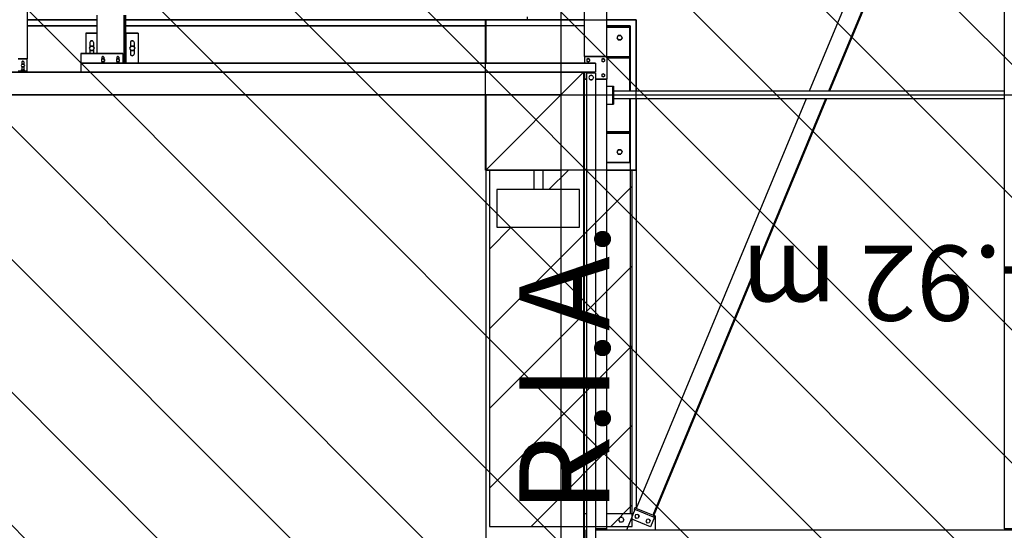
# Model space of a CAD drawing. Units: metres. Extents: x -2333 to 154, y -2577 to 2.
# Drawn here: x 0 to 7, y -38 to -35 of the extents above; entities that cross this region are included whole.
import ezdxf

# ---------------------------------------------------------------- set-up
doc = ezdxf.new("R2010")
doc.units = ezdxf.units.M
for name, color, linetype in [('AERIEN-POUTRES-ACCUEIL', 133, 'Continuous'), ('MUR-ACCUEIL', 7, 'Continuous'), ('POT-RIA-ZONE-NON-CONST-ACCUEIL', 1, 'Continuous'), ('TRAME-ACCUEIL', 12, 'Continuous'), ('ZONE NON ELINGABLE-ACCUEIL', 133, 'Continuous')]:
    doc.layers.add(name, color=color, linetype=linetype)
doc.styles.add('DCADTXTSTYLE3', font='arial.ttf')
doc.styles.get("Standard").update_dxf_attribs({"font": 'arial.ttf'})

msp = doc.modelspace()

# ---------------------------------------------------------------- hatches: boundary and pattern name
at = {"layer": 'ZONE NON ELINGABLE-ACCUEIL', "linetype": 'Continuous'}
h = msp.add_hatch(dxfattribs=at)
h.set_pattern_fill('ANSI31', color=133, scale=5, angle=-90, style=0)
h.set_pattern_definition([(315, (737.982, -161.71006), (0.44194174, 0.44194174), [])])
h.paths.add_polyline_path([(59.6412, -67.1304), (59.6412, -69.5304), (55.7412, -69.5304), (55.7412, -68.3304), (51.6708, -68.3304), (51.6708, -68.7818), (46.3714, -68.7818), (46.3714, -74.8805), (-14.0289, -74.8805), (-14.0289, -72.7005), (-3.0276, -72.7005), (-3.0276, -60.8304), (-8.3756, -60.8304), (-8.3756, -60.7042), (-10.979, -60.7042), (-10.979, -61.3042), (-16.3789, -61.3042), (-16.3789, -59.5042), (-3.0276, -59.6304), (-3.0275, -41.3304), (-12.5289, -41.3304), (-12.5289, -41.1321), (-15.229, -41.1321), (-15.229, -21.6804), (-5.3276, -21.6804), (-5.3276, -23.5583), (-11.0876, -23.5583), (-11.0876, -31.5064), (-0.3422, -31.5064), (-0.3422, -23.5583), (-5.3276, -23.5583), (-5.3276, -21.6804), (3.6723, -21.6804), (3.6724, -8.1804), (39.6724, -8.1804), (39.6724, -21.6804), (48.6724, -21.6804), (48.6724, -23.5583), (43.6869, -23.5583), (43.6869, -31.5064), (54.4323, -31.5064), (54.4323, -23.5583), (48.6724, -23.5583), (48.6724, -21.6804), (57.6724, -21.6916), (57.3711, -41.3304), (46.3714, -41.3304), (46.3714, -66.9304), (51.6708, -66.9304), (51.6708, -67.1304)], flags=0)
h.paths.add_polyline_path([(31.3211, -61.5305), (24.8711, -61.5305), (24.8711, -70.2255), (31.3211, -70.2255)], flags=0)
h.paths.add_polyline_path([(18.4737, -61.5304), (12.0211, -61.5304), (12.0211, -70.2255), (18.4737, -70.2255)], flags=0)

# ---------------------------------------------------------------- linework, layer by layer
at = {"layer": 'AERIEN-POUTRES-ACCUEIL', "color": 133, "linetype": 'Continuous'}
for p, q in [((0.12, -23.6075), (0.12, -34.9404)), ((0.12, -23.6075), (0.12, -34.9404)), ((3.8286, -34.9254), (3.8286, -32.2719)), ((3.9786, -34.9254), (3.9786, -32.2719)), ((6.624, -32.2962), (6.624, -38.0664)), ((6.4649, -32.4111), (5.325, -35.1569)), ((6.5755, -32.4572), (5.4548, -35.1569)), ((6.5812, -32.4595), (5.4614, -35.1569)), ((0.5841, -34.6504), (0.5841, -34.9055)), ((0.5841, -34.6504), (0.5841, -34.9055)), ((0.7638, -34.6504), (0.7638, -34.9704)), ((0.7638, -34.6504), (0.7638, -34.9704)), ((0.7643, -34.6504), (0.7643, -34.9704)), ((0.7643, -34.6504), (0.7643, -34.9704)), ((0.7728, -34.6504), (0.7728, -34.9704)), ((0.7728, -34.6504), (0.7728, -34.9704)), ((0.7733, -34.6504), (0.7733, -34.9704)), ((0.7733, -34.6504), (0.7733, -34.9704)), ((3.4474, -34.6604), (3.4474, -34.6804)), ((3.4474, -34.6604), (3.4474, -34.6804)), ((0.5841, -34.6804), (0.12, -34.6804)), ((0.12, -34.6804), (0.5841, -34.6804)), ((0.5841, -34.7204), (0.12, -34.7204)), ((0.12, -34.7204), (0.5841, -34.7204)), ((3.1724, -34.6804), (0.7733, -34.6804)), ((0.7733, -34.6804), (3.1724, -34.6804)), ((3.8286, -34.7204), (0.7733, -34.7204)), ((0.7733, -34.7204), (3.1724, -34.7204)), ((3.1724, -34.6804), (3.1724, -34.9704)), ((3.8286, -34.6804), (3.1724, -34.6804)), ((3.1724, -34.6804), (3.8286, -34.6804)), ((3.1724, -34.6804), (3.1724, -34.9704)), ((3.1724, -34.7204), (3.1724, -34.9704)), ((4.1724, -34.6804), (3.9786, -34.6804)), ((3.9786, -34.6804), (4.1724, -34.6804)), ((4.1324, -34.7204), (3.9786, -34.7204)), ((4.1286, -34.7304), (3.9786, -34.7304)), ((3.9786, -34.7304), (4.1286, -34.7304)), ((4.1324, -34.7204), (4.1224, -34.7304)), ((4.1324, -34.7204), (4.1224, -34.7304)), ((4.1286, -34.7304), (4.1286, -35.1569)), ((4.1286, -34.7304), (4.1286, -35.1569)), ((4.1324, -34.7204), (4.1324, -35.1569)), ((4.1724, -34.6804), (4.1724, -35.1569)), ((4.1724, -34.6804), (4.1724, -35.1569)), ((0.5841, -34.7704), (0.5088, -34.7704)), ((0.5088, -34.7704), (0.5088, -34.9055)), ((0.5088, -34.7704), (0.5841, -34.7704)), ((0.5088, -34.7704), (0.5088, -34.9055)), ((0.7771, -34.7704), (0.7733, -34.7704)), ((0.7733, -34.7704), (0.7771, -34.7704)), ((0.7771, -34.7704), (0.7771, -34.9704)), ((0.8588, -34.7704), (0.7771, -34.7704)), ((0.7771, -34.7704), (0.8588, -34.7704)), ((0.7771, -34.7704), (0.7771, -34.9704)), ((0.8588, -34.7704), (0.8588, -34.9704)), ((0.8588, -34.7704), (0.8588, -34.9704)), ((4.0542, -34.7854), (4.0455, -34.8004)), ((4.0542, -34.7854), (4.0455, -34.8004)), ((4.0455, -34.8004), (4.0542, -34.8154)), ((4.0455, -34.8004), (4.0542, -34.8154)), ((4.0715, -34.7854), (4.0542, -34.7854)), ((4.0542, -34.7854), (4.0715, -34.7854)), ((4.0715, -34.7854), (4.0802, -34.8004)), ((4.0715, -34.7854), (4.0802, -34.8004)), ((4.0802, -34.8004), (4.0715, -34.8154)), ((4.0802, -34.8004), (4.0715, -34.8154)), ((0.5401, -34.8554), (0.5314, -34.8704)), ((0.5401, -34.8554), (0.5314, -34.8704)), ((0.5377, -34.8278), (0.5368, -34.8324)), ((0.5377, -34.8278), (0.5368, -34.8324)), ((0.5368, -34.8324), (0.5368, -34.8612)), ((0.5368, -34.8324), (0.5368, -34.8612)), ((0.5403, -34.824), (0.5377, -34.8278)), ((0.5403, -34.824), (0.5377, -34.8278)), ((0.5574, -34.8554), (0.5401, -34.8554)), ((0.5401, -34.8554), (0.5574, -34.8554)), ((0.5442, -34.8214), (0.5403, -34.824)), ((0.5403, -34.824), (0.5442, -34.8214)), ((0.5488, -34.8204), (0.5442, -34.8214)), ((0.5442, -34.8214), (0.5488, -34.8204)), ((0.5534, -34.8214), (0.5488, -34.8204)), ((0.5488, -34.8204), (0.5534, -34.8214)), ((0.5572, -34.824), (0.5534, -34.8214)), ((0.5534, -34.8214), (0.5572, -34.824)), ((0.5572, -34.824), (0.5598, -34.8278)), ((0.5572, -34.824), (0.5598, -34.8278)), ((0.5574, -34.8554), (0.5661, -34.8704)), ((0.5574, -34.8554), (0.5661, -34.8704)), ((0.5598, -34.8278), (0.5608, -34.8324)), ((0.5598, -34.8278), (0.5608, -34.8324)), ((0.5608, -34.8324), (0.5608, -34.8612)), ((0.5608, -34.8324), (0.5608, -34.8612)), ((0.8101, -34.8554), (0.8014, -34.8704)), ((0.8101, -34.8554), (0.8014, -34.8704)), ((0.8077, -34.8278), (0.8068, -34.8324)), ((0.8077, -34.8278), (0.8068, -34.8324)), ((0.8068, -34.8324), (0.8068, -34.8612)), ((0.8068, -34.8324), (0.8068, -34.8612)), ((0.8103, -34.824), (0.8077, -34.8278)), ((0.8103, -34.824), (0.8077, -34.8278)), ((0.8274, -34.8554), (0.8101, -34.8554)), ((0.8101, -34.8554), (0.8274, -34.8554)), ((0.8142, -34.8214), (0.8103, -34.824)), ((0.8103, -34.824), (0.8142, -34.8214)), ((0.8188, -34.8204), (0.8142, -34.8214)), ((0.8142, -34.8214), (0.8188, -34.8204)), ((0.8234, -34.8214), (0.8188, -34.8204)), ((0.8188, -34.8204), (0.8234, -34.8214)), ((0.8272, -34.824), (0.8234, -34.8214)), ((0.8234, -34.8214), (0.8272, -34.824)), ((0.8272, -34.824), (0.8298, -34.8278)), ((0.8272, -34.824), (0.8298, -34.8278)), ((0.8274, -34.8554), (0.8361, -34.8704)), ((0.8274, -34.8554), (0.8361, -34.8704)), ((0.8298, -34.8278), (0.8308, -34.8324)), ((0.8298, -34.8278), (0.8308, -34.8324)), ((0.8308, -34.8324), (0.8308, -34.8612)), ((0.8308, -34.8324), (0.8308, -34.8612)), ((4.0715, -34.8154), (4.0542, -34.8154)), ((4.0542, -34.8154), (4.0715, -34.8154)), ((0.7555, -34.9054), (0.476, -34.9055)), ((0.476, -34.9055), (0.7555, -34.9054)), ((0.476, -34.9055), (0.476, -34.9704)), ((0.476, -34.9055), (0.476, -34.9704)), ((0.5314, -34.8704), (0.5401, -34.8854)), ((0.5314, -34.8704), (0.5401, -34.8854)), ((0.5368, -34.8797), (0.5368, -34.9055)), ((0.5368, -34.8797), (0.5368, -34.9055)), ((0.5574, -34.8854), (0.5401, -34.8854)), ((0.5401, -34.8854), (0.5574, -34.8854)), ((0.5661, -34.8704), (0.5574, -34.8854)), ((0.5661, -34.8704), (0.5574, -34.8854)), ((0.5608, -34.8797), (0.5608, -34.9055)), ((0.5608, -34.8797), (0.5608, -34.9055)), ((0.6171, -34.9298), (0.6166, -34.9324)), ((0.6171, -34.9298), (0.6166, -34.9324)), ((0.6166, -34.9324), (0.6166, -34.9433)), ((0.6166, -34.9324), (0.6166, -34.9433)), ((0.6187, -34.9275), (0.6171, -34.9298)), ((0.6187, -34.9275), (0.6171, -34.9298)), ((0.6209, -34.926), (0.6187, -34.9275)), ((0.6187, -34.9275), (0.6209, -34.926)), ((0.6236, -34.9254), (0.6209, -34.926)), ((0.6209, -34.926), (0.6236, -34.9254)), ((0.6263, -34.926), (0.6236, -34.9254)), ((0.6236, -34.9254), (0.6263, -34.926)), ((0.6285, -34.9275), (0.6263, -34.926)), ((0.6263, -34.926), (0.6285, -34.9275)), ((0.6285, -34.9275), (0.6301, -34.9298)), ((0.6285, -34.9275), (0.6301, -34.9298)), ((0.6301, -34.9298), (0.6306, -34.9324)), ((0.6301, -34.9298), (0.6306, -34.9324)), ((0.6306, -34.9324), (0.6306, -34.9435)), ((0.6306, -34.9324), (0.6306, -34.9435)), ((0.717, -34.9298), (0.7165, -34.9324)), ((0.717, -34.9298), (0.7165, -34.9324)), ((0.7165, -34.9324), (0.7165, -34.9433)), ((0.7165, -34.9324), (0.7165, -34.9433)), ((0.7185, -34.9275), (0.717, -34.9298)), ((0.7185, -34.9275), (0.717, -34.9298)), ((0.7208, -34.926), (0.7185, -34.9275)), ((0.7185, -34.9275), (0.7208, -34.926)), ((0.7234, -34.9254), (0.7208, -34.926)), ((0.7208, -34.926), (0.7234, -34.9254)), ((0.7261, -34.926), (0.7234, -34.9254)), ((0.7234, -34.9254), (0.7261, -34.926)), ((0.7284, -34.9275), (0.7261, -34.926)), ((0.7261, -34.926), (0.7284, -34.9275)), ((0.7284, -34.9275), (0.7299, -34.9298)), ((0.7284, -34.9275), (0.7299, -34.9298)), ((0.7299, -34.9298), (0.7304, -34.9324)), ((0.7299, -34.9298), (0.7304, -34.9324)), ((0.7304, -34.9324), (0.7304, -34.9435)), ((0.7304, -34.9324), (0.7304, -34.9435)), ((0.7559, -34.9054), (0.7555, -34.9054)), ((0.7555, -34.9054), (0.7555, -34.9704)), ((0.7555, -34.9054), (0.7555, -34.9704)), ((0.7555, -34.9054), (0.7559, -34.9054)), ((0.7559, -34.9054), (0.7559, -34.9704)), ((0.7559, -34.9054), (0.7559, -34.9704)), ((0.8014, -34.8704), (0.8101, -34.8854)), ((0.8014, -34.8704), (0.8101, -34.8854)), ((0.8068, -34.8797), (0.8068, -34.9084)), ((0.8068, -34.8797), (0.8068, -34.9084)), ((0.8068, -34.9084), (0.8077, -34.913)), ((0.8068, -34.9084), (0.8077, -34.913)), ((0.8077, -34.913), (0.8103, -34.9169)), ((0.8077, -34.913), (0.8103, -34.9169)), ((0.8274, -34.8854), (0.8101, -34.8854)), ((0.8101, -34.8854), (0.8274, -34.8854)), ((0.8142, -34.9195), (0.8103, -34.9169)), ((0.8103, -34.9169), (0.8142, -34.9195)), ((0.8188, -34.9204), (0.8142, -34.9195)), ((0.8142, -34.9195), (0.8188, -34.9204)), ((0.8234, -34.9195), (0.8188, -34.9204)), ((0.8188, -34.9204), (0.8234, -34.9195)), ((0.8272, -34.9169), (0.8234, -34.9195)), ((0.8234, -34.9195), (0.8272, -34.9169)), ((0.8298, -34.913), (0.8272, -34.9169)), ((0.8298, -34.913), (0.8272, -34.9169)), ((0.8361, -34.8704), (0.8274, -34.8854)), ((0.8361, -34.8704), (0.8274, -34.8854)), ((0.8308, -34.9084), (0.8298, -34.913)), ((0.8308, -34.9084), (0.8298, -34.913)), ((0.8308, -34.8797), (0.8308, -34.9084)), ((0.8308, -34.8797), (0.8308, -34.9084)), ((3.9786, -34.9254), (3.8286, -34.9254)), ((3.8286, -34.9254), (3.8286, -34.9704)), ((3.8286, -34.9254), (3.9786, -34.9254)), ((3.8286, -34.9254), (3.8286, -34.9704)), ((3.9786, -34.9254), (3.9786, -35.0754)), ((3.9786, -34.9254), (3.9786, -35.0754)), ((4.1286, -34.9264), (3.9786, -34.9264)), ((3.9786, -34.9264), (4.1286, -34.9264)), ((4.1286, -34.9344), (3.9786, -34.9344)), ((3.9786, -34.9344), (4.1286, -34.9344)), ((4.1286, -34.9264), (4.1286, -34.9344)), ((4.1286, -34.9264), (4.1286, -34.9344)), ((0.12, -34.9404), (0.06, -34.9404)), ((0.06, -34.9404), (0.12, -34.9404)), ((0.0845, -34.9759), (0.079, -34.9854)), ((0.0845, -34.9759), (0.079, -34.9854)), ((0.079, -34.9854), (0.0845, -34.9949)), ((0.079, -34.9854), (0.0845, -34.9949)), ((0.0835, -34.9598), (0.083, -34.9624)), ((0.0835, -34.9598), (0.083, -34.9624)), ((0.083, -34.9624), (0.083, -34.9786)), ((0.083, -34.9624), (0.083, -34.9786)), ((0.083, -34.9923), (0.083, -35.0084)), ((0.083, -34.9923), (0.083, -35.0084)), ((0.0851, -34.9575), (0.0835, -34.9598)), ((0.0851, -34.9575), (0.0835, -34.9598)), ((0.0955, -34.9759), (0.0845, -34.9759)), ((0.0845, -34.9759), (0.0955, -34.9759)), ((0.0955, -34.9949), (0.0845, -34.9949)), ((0.0845, -34.9949), (0.0955, -34.9949)), ((0.0873, -34.956), (0.0851, -34.9575)), ((0.0851, -34.9575), (0.0873, -34.956)), ((0.09, -34.9554), (0.0873, -34.956)), ((0.0873, -34.956), (0.09, -34.9554)), ((0.0927, -34.956), (0.09, -34.9554)), ((0.09, -34.9554), (0.0927, -34.956)), ((0.095, -34.9575), (0.0927, -34.956)), ((0.0927, -34.956), (0.095, -34.9575)), ((0.095, -34.9575), (0.0965, -34.9598)), ((0.095, -34.9575), (0.0965, -34.9598)), ((0.0955, -34.9759), (0.101, -34.9854)), ((0.0955, -34.9759), (0.101, -34.9854)), ((0.101, -34.9854), (0.0955, -34.9949)), ((0.101, -34.9854), (0.0955, -34.9949)), ((0.0965, -34.9598), (0.097, -34.9624)), ((0.0965, -34.9598), (0.097, -34.9624)), ((0.097, -34.9624), (0.097, -34.9786)), ((0.097, -34.9624), (0.097, -34.9786)), ((0.097, -34.9923), (0.097, -35.0084)), ((0.097, -34.9923), (0.097, -35.0084)), ((0.12, -35.0304), (0.12, -34.9404)), ((0.12, -35.0304), (0.12, -34.9404)), ((3.9036, -34.9704), (0.476, -34.9704)), ((0.476, -34.9704), (0.476, -35.0304)), ((0.476, -34.9704), (3.9036, -34.9704)), ((0.476, -34.9704), (0.476, -35.0304)), ((0.6231, -34.9395), (0.6137, -34.945)), ((0.6137, -34.945), (0.6231, -34.9395)), ((0.6137, -34.945), (0.6137, -34.9559)), ((0.6137, -34.945), (0.6137, -34.9559)), ((0.6231, -34.9614), (0.6137, -34.9559)), ((0.6137, -34.9559), (0.6231, -34.9614)), ((0.6166, -34.9576), (0.6166, -34.9684)), ((0.6166, -34.9576), (0.6166, -34.9684)), ((0.6166, -34.9684), (0.617, -34.9704)), ((0.6166, -34.9684), (0.617, -34.9704)), ((0.6236, -34.9395), (0.6231, -34.9395)), ((0.6326, -34.945), (0.6231, -34.9395)), ((0.6231, -34.9395), (0.6236, -34.9395)), ((0.6231, -34.9395), (0.6326, -34.945)), ((0.6326, -34.9559), (0.6231, -34.9614)), ((0.6231, -34.9614), (0.6326, -34.9559)), ((0.6236, -34.9614), (0.6231, -34.9614)), ((0.6231, -34.9614), (0.6236, -34.9614)), ((0.6331, -34.945), (0.6236, -34.9395)), ((0.6236, -34.9395), (0.6331, -34.945)), ((0.6331, -34.9559), (0.6236, -34.9614)), ((0.6236, -34.9614), (0.6331, -34.9559)), ((0.6306, -34.9684), (0.6302, -34.9704)), ((0.6306, -34.9684), (0.6302, -34.9704)), ((0.6306, -34.9574), (0.6306, -34.9684)), ((0.6306, -34.9574), (0.6306, -34.9684)), ((0.6331, -34.945), (0.6326, -34.945)), ((0.6326, -34.945), (0.6326, -34.9559)), ((0.6326, -34.945), (0.6331, -34.945)), ((0.6326, -34.945), (0.6326, -34.9559)), ((0.6331, -34.9559), (0.6326, -34.9559)), ((0.6326, -34.9559), (0.6331, -34.9559)), ((0.6331, -34.945), (0.6331, -34.9559)), ((0.6331, -34.945), (0.6331, -34.9559)), ((0.723, -34.9395), (0.7135, -34.945)), ((0.7135, -34.945), (0.723, -34.9395)), ((0.7135, -34.945), (0.7135, -34.9559)), ((0.7135, -34.945), (0.7135, -34.9559)), ((0.723, -34.9614), (0.7135, -34.9559)), ((0.7135, -34.9559), (0.723, -34.9614)), ((0.7165, -34.9576), (0.7165, -34.9684)), ((0.7165, -34.9576), (0.7165, -34.9684)), ((0.7165, -34.9684), (0.7168, -34.9704)), ((0.7165, -34.9684), (0.7168, -34.9704)), ((0.7234, -34.9395), (0.723, -34.9395)), ((0.7325, -34.945), (0.723, -34.9395)), ((0.723, -34.9395), (0.7234, -34.9395)), ((0.723, -34.9395), (0.7325, -34.945)), ((0.7325, -34.9559), (0.723, -34.9614)), ((0.723, -34.9614), (0.7325, -34.9559)), ((0.7234, -34.9614), (0.723, -34.9614)), ((0.723, -34.9614), (0.7234, -34.9614)), ((0.7329, -34.945), (0.7234, -34.9395)), ((0.7234, -34.9395), (0.7329, -34.945)), ((0.7329, -34.9559), (0.7234, -34.9614)), ((0.7234, -34.9614), (0.7329, -34.9559)), ((0.7304, -34.9684), (0.73, -34.9704)), ((0.7304, -34.9684), (0.73, -34.9704)), ((0.7304, -34.9574), (0.7304, -34.9684)), ((0.7304, -34.9574), (0.7304, -34.9684)), ((0.7329, -34.945), (0.7325, -34.945)), ((0.7325, -34.945), (0.7325, -34.9559)), ((0.7325, -34.945), (0.7329, -34.945)), ((0.7325, -34.945), (0.7325, -34.9559)), ((0.7329, -34.9559), (0.7325, -34.9559)), ((0.7325, -34.9559), (0.7329, -34.9559)), ((0.7329, -34.945), (0.7329, -34.9559)), ((0.7329, -34.945), (0.7329, -34.9559)), ((3.8536, -34.9395), (3.8441, -34.945)), ((3.8441, -34.945), (3.8536, -34.9395)), ((3.8441, -34.945), (3.8441, -34.9559)), ((3.8441, -34.945), (3.8441, -34.9559)), ((3.8536, -34.9614), (3.8441, -34.9559)), ((3.8441, -34.9559), (3.8536, -34.9614)), ((3.8631, -34.945), (3.8536, -34.9395)), ((3.8536, -34.9395), (3.8631, -34.945)), ((3.8631, -34.9559), (3.8536, -34.9614)), ((3.8536, -34.9614), (3.8631, -34.9559)), ((3.8631, -34.945), (3.8631, -34.9559)), ((3.8631, -34.945), (3.8631, -34.9559)), ((3.9036, -34.9704), (3.9036, -35.0304)), ((3.9036, -34.9704), (3.9036, -35.0304)), ((3.9536, -34.9395), (3.9441, -34.945)), ((3.9441, -34.945), (3.9536, -34.9395)), ((3.9441, -34.945), (3.9441, -34.9559)), ((3.9441, -34.945), (3.9441, -34.9559)), ((3.9536, -34.9614), (3.9441, -34.9559)), ((3.9441, -34.9559), (3.9536, -34.9614)), ((3.9631, -34.945), (3.9536, -34.9395)), ((3.9536, -34.9395), (3.9631, -34.945)), ((3.9631, -34.9559), (3.9536, -34.9614)), ((3.9536, -34.9614), (3.9631, -34.9559)), ((3.9631, -34.945), (3.9631, -34.9559)), ((3.9631, -34.945), (3.9631, -34.9559)), ((0.476, -35.0304), (-1.3912, -35.0304)), ((-0.1434, -35.0304), (0.476, -35.0304)), ((0.12, -35.0224), (0.06, -35.0224)), ((0.06, -35.0224), (0.12, -35.0224)), ((0.0796, -35.0145), (0.0796, -35.0224)), ((0.0796, -35.0145), (0.1004, -35.0145)), ((0.0796, -35.0145), (0.0796, -35.0224)), ((0.0796, -35.0145), (0.1004, -35.0145)), ((0.083, -35.0084), (0.0835, -35.0111)), ((0.083, -35.0084), (0.0835, -35.0111)), ((0.0835, -35.0111), (0.0851, -35.0134)), ((0.0835, -35.0111), (0.0851, -35.0134)), ((0.0848, -35.0145), (0.0848, -35.0224)), ((0.0848, -35.0145), (0.0848, -35.0224)), ((0.0873, -35.0149), (0.0851, -35.0134)), ((0.0851, -35.0134), (0.0873, -35.0149)), ((0.09, -35.0154), (0.0873, -35.0149)), ((0.0873, -35.0149), (0.09, -35.0154)), ((0.0927, -35.0149), (0.09, -35.0154)), ((0.09, -35.0154), (0.0927, -35.0149)), ((0.095, -35.0134), (0.0927, -35.0149)), ((0.0927, -35.0149), (0.095, -35.0134)), ((0.0965, -35.0111), (0.095, -35.0134)), ((0.0965, -35.0111), (0.095, -35.0134)), ((0.0952, -35.0145), (0.0952, -35.0224)), ((0.0952, -35.0145), (0.0952, -35.0224)), ((0.097, -35.0084), (0.0965, -35.0111)), ((0.097, -35.0084), (0.0965, -35.0111)), ((0.1004, -35.0145), (0.1004, -35.0224)), ((0.1004, -35.0145), (0.1004, -35.0224)), ((3.9036, -35.0304), (0.476, -35.0304)), ((0.476, -35.0304), (3.9036, -35.0304)), ((3.1724, -35.6804), (3.8224, -35.0304)), ((3.8224, -35.0304), (3.6724, -35.1804)), ((3.6724, -35.1804), (3.8224, -35.0304)), ((3.8224, -35.0304), (3.8224, -48.1804)), ((3.8286, -35.0304), (3.8286, -35.0754)), ((3.8286, -35.0304), (3.8286, -35.0754)), ((3.9036, -35.0354), (3.8436, -35.0354)), ((3.8436, -35.0354), (3.8436, -45.6153)), ((3.8486, -35.0304), (3.8486, -35.0354)), ((3.8486, -35.0304), (3.8486, -35.0354)), ((3.8594, -35.0608), (3.8586, -35.0654)), ((3.8594, -35.0608), (3.8586, -35.0654)), ((3.8586, -35.0654), (3.8594, -35.0701)), ((3.8586, -35.0654), (3.8594, -35.0701)), ((3.8615, -35.0566), (3.8594, -35.0608)), ((3.8615, -35.0566), (3.8594, -35.0608)), ((3.8648, -35.0533), (3.8615, -35.0566)), ((3.8648, -35.0533), (3.8615, -35.0566)), ((3.869, -35.0512), (3.8648, -35.0533)), ((3.8648, -35.0533), (3.869, -35.0512)), ((3.8736, -35.0504), (3.869, -35.0512)), ((3.869, -35.0512), (3.8736, -35.0504)), ((3.8783, -35.0512), (3.8736, -35.0504)), ((3.8736, -35.0504), (3.8783, -35.0512)), ((3.8824, -35.0533), (3.8783, -35.0512)), ((3.8783, -35.0512), (3.8824, -35.0533)), ((3.8824, -35.0533), (3.8858, -35.0566)), ((3.8824, -35.0533), (3.8858, -35.0566)), ((3.8858, -35.0566), (3.8879, -35.0608)), ((3.8858, -35.0566), (3.8879, -35.0608)), ((3.8879, -35.0608), (3.8886, -35.0654)), ((3.8879, -35.0608), (3.8886, -35.0654)), ((3.8886, -35.0654), (3.8879, -35.0701)), ((3.8886, -35.0654), (3.8879, -35.0701)), ((3.8986, -35.0304), (3.8986, -35.0354)), ((3.8986, -35.0304), (3.8986, -35.0354)), ((3.9036, -35.0354), (3.9036, -45.6153)), ((3.9536, -35.0395), (3.9441, -35.045)), ((3.9441, -35.045), (3.9536, -35.0395)), ((3.9441, -35.045), (3.9441, -35.0559)), ((3.9441, -35.045), (3.9441, -35.0559)), ((3.9536, -35.0614), (3.9441, -35.0559)), ((3.9441, -35.0559), (3.9536, -35.0614)), ((3.9631, -35.045), (3.9536, -35.0395)), ((3.9536, -35.0395), (3.9631, -35.045)), ((3.9631, -35.0559), (3.9536, -35.0614)), ((3.9536, -35.0614), (3.9631, -35.0559)), ((3.9631, -35.045), (3.9631, -35.0559)), ((3.9631, -35.045), (3.9631, -35.0559)), ((3.8286, -38.1564), (3.8286, -35.0754)), ((3.8436, -35.0754), (3.8286, -35.0754)), ((3.8286, -35.0754), (3.8436, -35.0754)), ((3.8594, -35.0701), (3.8615, -35.0743)), ((3.8594, -35.0701), (3.8615, -35.0743)), ((3.8615, -35.0743), (3.8648, -35.0776)), ((3.8615, -35.0743), (3.8648, -35.0776)), ((3.869, -35.0797), (3.8648, -35.0776)), ((3.8648, -35.0776), (3.869, -35.0797)), ((3.8736, -35.0804), (3.869, -35.0797)), ((3.869, -35.0797), (3.8736, -35.0804)), ((3.8783, -35.0797), (3.8736, -35.0804)), ((3.8736, -35.0804), (3.8783, -35.0797)), ((3.8824, -35.0776), (3.8783, -35.0797)), ((3.8783, -35.0797), (3.8824, -35.0776)), ((3.8858, -35.0743), (3.8824, -35.0776)), ((3.8858, -35.0743), (3.8824, -35.0776)), ((3.8879, -35.0701), (3.8858, -35.0743)), ((3.8879, -35.0701), (3.8858, -35.0743)), ((3.9786, -35.0754), (3.9036, -35.0754)), ((3.9036, -35.0754), (3.9786, -35.0754)), ((3.9786, -38.0769), (3.9786, -35.0754)), ((3.9786, -35.1219), (4.0222, -35.1219)), ((3.9786, -35.1219), (4.0222, -35.1219)), ((4.0152, -35.1219), (4.0152, -35.2419)), ((4.0152, -35.1219), (4.0152, -35.2419)), ((4.0222, -35.1219), (4.0222, -35.2419)), ((4.0222, -35.1219), (4.0222, -35.2419)), ((3.6724, -35.1804), (-1.3912, -35.1804)), ((0.1164, -35.1804), (3.6724, -35.1804)), ((3.1724, -35.1804), (3.1724, -35.6804)), ((3.1724, -35.1804), (3.1724, -35.6804)), ((3.6724, -35.1804), (3.6724, -48.1804)), ((6.624, -35.1569), (4.0222, -35.1569)), ((3.9786, -35.2419), (4.0222, -35.2419)), ((3.9786, -35.2419), (4.0222, -35.2419)), ((6.624, -35.2069), (4.0222, -35.2069)), ((4.1286, -35.2069), (4.1286, -35.6304)), ((4.1286, -35.2069), (4.1286, -35.6304)), ((4.1324, -35.2069), (4.1324, -37.9669)), ((4.1724, -35.2069), (4.1724, -35.6804)), ((4.1724, -35.2069), (4.1724, -35.6804)), ((5.3042, -35.2069), (4.1733, -37.9312)), ((5.434, -35.2069), (4.2839, -37.9773)), ((5.4407, -35.2069), (4.2906, -37.9773)), ((4.1286, -35.4264), (3.9786, -35.4264)), ((3.9786, -35.4264), (4.1286, -35.4264)), ((4.1286, -35.4344), (3.9786, -35.4344)), ((3.9786, -35.4344), (4.1286, -35.4344)), ((4.1286, -35.4264), (4.1286, -35.4344)), ((4.1286, -35.4264), (4.1286, -35.4344)), ((4.0542, -35.5454), (4.0455, -35.5604)), ((4.0542, -35.5454), (4.0455, -35.5604)), ((4.0455, -35.5604), (4.0542, -35.5754)), ((4.0455, -35.5604), (4.0542, -35.5754)), ((4.0715, -35.5454), (4.0542, -35.5454)), ((4.0542, -35.5454), (4.0715, -35.5454)), ((4.0715, -35.5754), (4.0542, -35.5754)), ((4.0542, -35.5754), (4.0715, -35.5754)), ((4.0715, -35.5454), (4.0802, -35.5604)), ((4.0715, -35.5454), (4.0802, -35.5604)), ((4.0802, -35.5604), (4.0715, -35.5754)), ((4.0802, -35.5604), (4.0715, -35.5754)), ((4.1286, -35.6304), (3.9786, -35.6304)), ((3.9786, -35.6304), (4.1286, -35.6304)), ((3.1724, -35.6804), (3.1724, -45.2322)), ((3.6724, -35.6804), (3.1724, -35.6804)), ((3.1724, -35.6804), (3.6724, -35.6804)), ((3.8286, -35.6804), (3.8224, -35.6804)), ((3.8224, -35.6804), (3.8286, -35.6804)), ((4.1724, -35.6804), (3.9786, -35.6804)), ((3.9786, -35.6804), (4.1724, -35.6804)), ((4.1724, -35.6804), (4.1724, -37.9278)), ((4.1655, -37.9388), (4.1396, -38.0013)), ((4.1641, -37.9274), (4.1603, -37.9366)), ((4.2894, -37.9904), (4.1603, -37.9366)), ((4.1708, -37.9274), (4.1641, -37.9274)), ((4.1733, -37.9312), (4.1641, -37.9274)), ((4.1743, -37.9288), (4.1708, -37.9274)), ((4.1712, -37.9274), (4.1708, -37.9274)), ((4.1743, -37.9288), (4.1708, -37.9274)), ((4.1744, -37.9287), (4.1712, -37.9274)), ((4.2839, -37.9773), (4.1733, -37.9312)), ((3.8436, -37.9669), (3.8286, -37.9669)), ((4.1539, -37.9669), (3.9786, -37.9669)), ((4.0642, -37.9919), (4.0555, -38.0069)), ((4.0555, -38.0069), (4.0642, -38.0219)), ((4.0815, -37.9919), (4.0642, -37.9919)), ((4.0815, -37.9919), (4.0902, -38.0069)), ((4.0902, -38.0069), (4.0815, -38.0219)), ((4.14, -38.0014), (4.1087, -38.0769)), ((4.2687, -38.055), (4.1396, -38.0013)), ((4.1698, -37.9741), (4.1645, -37.9869)), ((4.1645, -37.9869), (4.1729, -37.9979)), ((4.1835, -37.9723), (4.1698, -37.9741)), ((4.1866, -37.9961), (4.1729, -37.9979)), ((4.1734, -37.9979), (4.1729, -37.9979)), ((4.1872, -37.9961), (4.1734, -37.9979)), ((4.1734, -37.9978), (4.1734, -37.9979)), ((4.1835, -37.9723), (4.1919, -37.9833)), ((4.1841, -37.9723), (4.1835, -37.9723)), ((4.1841, -37.9723), (4.1925, -37.9833)), ((4.1919, -37.9833), (4.1866, -37.9961)), ((4.1872, -37.9961), (4.1866, -37.9961)), ((4.1925, -37.9833), (4.1872, -37.9961)), ((4.1925, -37.9833), (4.1919, -37.9833)), ((4.2435, -38.0048), (4.2382, -38.0176)), ((4.2573, -38.003), (4.2435, -38.0048)), ((4.2573, -38.003), (4.2657, -38.014)), ((4.2578, -38.003), (4.2573, -38.003)), ((4.2578, -38.003), (4.2662, -38.014)), ((4.2657, -38.014), (4.2604, -38.0268)), ((4.2662, -38.014), (4.2609, -38.0268)), ((4.2662, -38.014), (4.2657, -38.014)), ((4.2955, -37.9904), (4.2687, -38.055)), ((4.2906, -37.9773), (4.2839, -37.9773)), ((4.2932, -37.9811), (4.2839, -37.9773)), ((4.2932, -37.9811), (4.2894, -37.9904)), ((4.2955, -37.9904), (4.2894, -37.9904)), ((4.2999, -37.9811), (4.2906, -37.9773)), ((4.2999, -37.9811), (4.2906, -37.9773)), ((4.3003, -37.9811), (4.2907, -37.9771)), ((4.2999, -37.9811), (4.2932, -37.9811)), ((4.2999, -37.9811), (4.2999, -37.9812)), ((4.3003, -37.9811), (4.2999, -37.9811)), ((4.2999, -37.9811), (4.2999, -38.0769)), ((4.3003, -37.9811), (4.3003, -38.0769)), ((3.8436, -38.0769), (3.8386, -38.0769)), ((3.8386, -38.0769), (3.8386, -38.2869)), ((3.9786, -38.0669), (3.9036, -38.0669)), ((10.4207, -38.0769), (3.9036, -38.0769)), ((3.9072, -38.0669), (3.9072, -38.0769)), ((4.0815, -38.0219), (4.0642, -38.0219)), ((4.2382, -38.0176), (4.2466, -38.0286)), ((4.2386, -38.0761), (4.2386, -38.0769)), ((4.2536, -38.0761), (4.2386, -38.0761)), ((4.2604, -38.0268), (4.2466, -38.0286)), ((4.2472, -38.0286), (4.2466, -38.0286)), ((4.2609, -38.0268), (4.2472, -38.0286)), ((4.2472, -38.0285), (4.2472, -38.0286)), ((4.2536, -38.0761), (4.2536, -38.0769)), ((4.2609, -38.0268), (4.2604, -38.0268)), ((4.2692, -38.055), (4.2687, -38.055)), ((6.7239, -38.0664), (6.624, -38.0664))]:
    msp.add_line(p, q, dxfattribs=at)
at = {"layer": 'MUR-ACCUEIL', "linetype": 'Continuous'}
msp.add_lwpolyline([(4.1711, -35.6805), (3.1711, -35.6805), (3.1711, -34.6805), (4.1711, -34.6805)], close=True, dxfattribs=at)
at = {"layer": 'POT-RIA-ZONE-NON-CONST-ACCUEIL', "color": 1, "linetype": 'Continuous'}
for p, q in [((3.4911, -35.6805), (3.4911, -35.8105)), ((3.4911, -35.6805), (3.4911, -35.8105)), ((3.5511, -35.6805), (3.5511, -35.8105)), ((3.5511, -35.6805), (3.5511, -35.8105)), ((3.7223, -35.6805), (3.5923, -35.8105)), ((3.7223, -35.6805), (3.5923, -35.8105)), ((4.146, -35.787), (3.1961, -36.737)), ((4.146, -35.787), (3.1961, -36.737)), ((3.7961, -35.8105), (3.2461, -35.8105)), ((3.2461, -35.8105), (3.2461, -36.0605)), ((3.7961, -35.8105), (3.2461, -35.8105)), ((3.2461, -35.8105), (3.2461, -36.0605)), ((3.7961, -36.0605), (3.7961, -35.8105)), ((3.7961, -36.0605), (3.7961, -35.8105)), ((3.3423, -36.0605), (3.1961, -36.2067)), ((3.3423, -36.0605), (3.1961, -36.2067)), ((3.2461, -36.0605), (3.7961, -36.0605)), ((3.2461, -36.0605), (3.7961, -36.0605)), ((4.146, -36.3174), (3.1961, -37.2674)), ((4.146, -36.3174), (3.1961, -37.2674)), ((4.146, -36.8477), (3.1961, -37.7977)), ((4.146, -36.8477), (3.1961, -37.7977)), ((4.146, -37.378), (3.4734, -38.0507)), ((4.146, -37.378), (3.4734, -38.0507)), ((4.146, -37.9084), (4.0037, -38.0507)), ((4.146, -37.9084), (4.0037, -38.0507))]:
    msp.add_line(p, q, dxfattribs=at)
for points in [[(4.1711, -35.6805), (3.1711, -35.6805), (3.171, -34.6805), (4.1711, -34.6805), (4.1711, -35.6805)], [(3.1961, -35.6805), (3.196, -38.0507), (4.1461, -38.0507), (4.1461, -35.6805), (3.1961, -35.6805)], [(3.1961, -35.6805), (3.196, -38.0507), (4.1461, -38.0507), (4.1461, -35.6805), (3.1961, -35.6805)]]:
    msp.add_lwpolyline(points, dxfattribs=at)
at = {"layer": 'TRAME-ACCUEIL', "color": 12, "linetype": 'Continuous'}
for p, q in [((3.6724, -8.1804), (3.6724, -75.6804)), ((-14.3276, -35.1804), (57.6724, -35.1804))]:
    msp.add_line(p, q, dxfattribs=at)

# ---------------------------------------------------------------- texts
at = {"layer": 'MUR-ACCUEIL', "linetype": 'Continuous', "ltscale": 2}
msp.add_text('HSFP:  14.92 m', height=0.5, rotation=180, dxfattribs=at).set_placement((9.5722, -36.1831))
at = {"layer": 'POT-RIA-ZONE-NON-CONST-ACCUEIL', "color": 1, "linetype": 'Continuous', "style": 'DCADTXTSTYLE3'}
msp.add_text('R.I.A.', height=0.6, rotation=90, dxfattribs=at).set_placement((3.9958, -37.9655))
msp.add_text('R.I.A.', height=0.6, rotation=90, dxfattribs=at).set_placement((3.9958, -37.9655))

doc.saveas('drawing.dxf')
